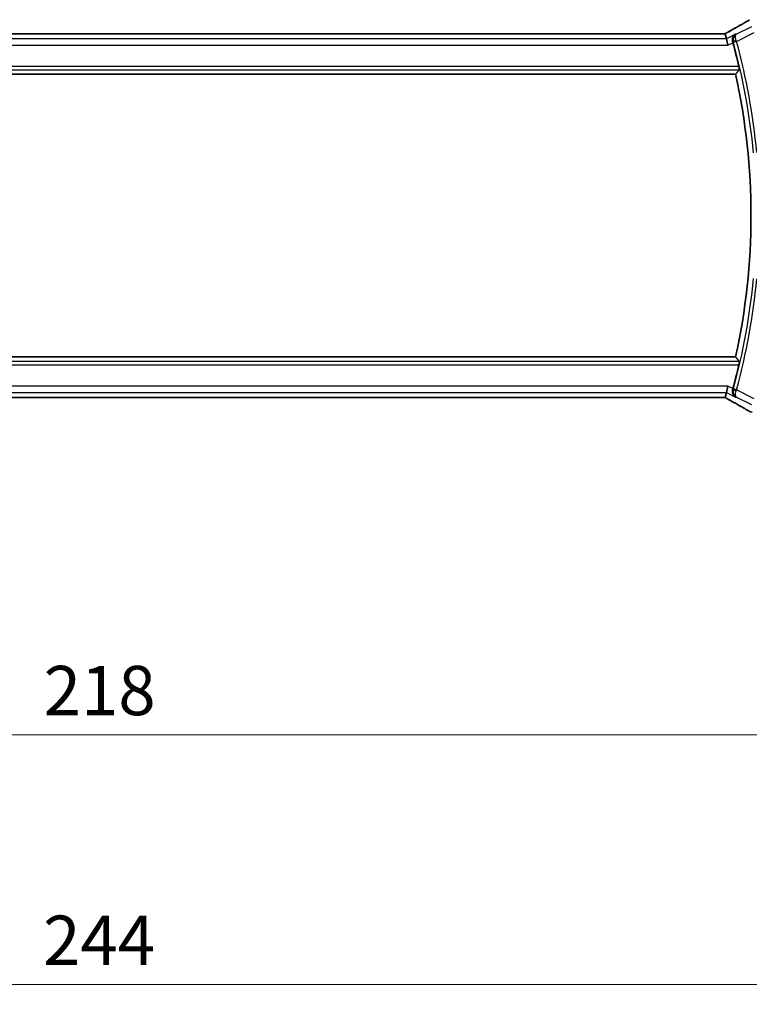
# Model space of a CAD drawing. Units: millimetres. Extents: x 1304 to 7991, y 722 to 2127.
# Drawn here: x 3359 to 3470, y 1226 to 1375 of the extents above; entities that cross this region are included whole.
import ezdxf

# ---------------------------------------------------------------- set-up
doc = ezdxf.new("R2010")
doc.units = ezdxf.units.MM
for name, color, linetype, lineweight in [('Dimension (ISO)', 7, 'Continuous', 18), ('Visible (ISO)', 7, 'Continuous', 35), ('Visible Narrow (ISO)', 7, 'Continuous', 25)]:
    doc.layers.add(name, color=color, linetype=linetype, lineweight=lineweight)
doc.styles.add('Note Text (TK)', font='txt')
doc.dimstyles.new('Default - Method 1b (TK)', dxfattribs={"dimscale": 3, "dimtxt": 2.5, "dimasz": 2.5, "dimexe": 1, "dimexo": 1.5, "dimgap": 1, "dimtad": 1, "dimtoh": 1, "dimrnd": 1e-08, "dimdsep": 46, "dimtxsty": 'Note Text (TK)', "dimcen": 0.09, "dimdle": 5, "dimclrd": 100, "dimclre": 100, "dimclrt": 7, "dimadec": 1, "dimazin": 1, "dimtfac": 1, "dimtmove": 0, "dimatfit": 3, "dimfxl": 0, "dimtolj": 1, "dimlwd": -1, "dimlwe": -1, "dimarcsym": 0})

# ---------------------------------------------------------------- blocks, each defined once
blk = doc.blocks.new('*D27')
at = {"layer": 'Defpoints', "color": 0, "transparency": 16777216}
for p in [(3261.68, 1326.51), (3479.68, 1326.51), (3261.68, 1266.51)]:
    blk.add_point(p, dxfattribs=at)
at = {"layer": 'Dimension (ISO)', "color": 100, "transparency": 16777216}
for p, q in [((3261.68, 1322.01), (3261.68, 1263.51)), ((3479.68, 1322.01), (3479.68, 1263.51)), ((3472.18, 1266.51), (3269.18, 1266.51))]:
    blk.add_line(p, q, dxfattribs=at)
for points in [[(3269.18, 1267.76), (3269.18, 1265.26), (3261.68, 1266.51)], [(3472.18, 1267.76), (3472.18, 1265.26), (3479.68, 1266.51)]]:
    blk.add_solid(points, dxfattribs=at)
at = {"layer": 'Dimension (ISO)', "color": 7, "transparency": 16777216, "insert": (3363.03, 1273.26), "char_height": 7.5, "attachment_point": 4, "style": 'Note Text (TK)'}
blk.add_mtext('\\A1;218', dxfattribs=at)
blk = doc.blocks.new('*D28')
at = {"layer": 'Defpoints', "color": 0, "transparency": 16777216}
for p in [(3248.68, 1326.51), (3492.68, 1326.51), (3492.68, 1228.52)]:
    blk.add_point(p, dxfattribs=at)
at = {"layer": 'Dimension (ISO)', "color": 100, "transparency": 16777216}
for p, q in [((3248.68, 1322.01), (3248.68, 1225.52)), ((3492.68, 1322.01), (3492.68, 1225.52)), ((3256.18, 1228.52), (3485.18, 1228.52))]:
    blk.add_line(p, q, dxfattribs=at)
for points in [[(3256.18, 1229.77), (3256.18, 1227.27), (3248.68, 1228.52)], [(3485.18, 1229.77), (3485.18, 1227.27), (3492.68, 1228.52)]]:
    blk.add_solid(points, dxfattribs=at)
at = {"layer": 'Dimension (ISO)', "color": 7, "transparency": 16777216, "insert": (3362.94, 1235.27), "char_height": 7.5, "attachment_point": 4, "style": 'Note Text (TK)'}
blk.add_mtext('\\A1;244', dxfattribs=at)

msp = doc.modelspace()

# ---------------------------------------------------------------- linework, layer by layer
at = {"layer": 'Visible (ISO)'}
for p, q in [((3466.3423, 1373.1941), (3275.0103, 1373.1941)), ((3466.7507, 1373.1949), (3466.9306, 1372.4328)), ((3466.9306, 1372.4328), (3467.1663, 1371.4342)), ((3273.0149, 1367.0099), (3468.3377, 1367.0099)), ((3468.3377, 1324.0099), (3273.0149, 1324.0099)), ((3466.9306, 1318.587), (3466.7507, 1317.8249)), ((3466.9306, 1318.587), (3467.1663, 1319.5856)), ((3275.0103, 1317.8257), (3466.3423, 1317.8257))]:
    msp.add_line(p, q, dxfattribs=at)
for centre, radius, start, end in [((3370.6763, 1345.5099), 100.7437, 13.023015, 15.13514), ((3370.6763, 1345.5099), 100, 347.584473, 12.415527), ((3370.6763, 1345.5099), 100.7437, 344.86486, 346.976985), ((3470.9316, 1316.5913), 1, 239.356632, 265.274482)]:
    msp.add_arc(centre, radius, start, end, dxfattribs=at)
for centre, major_axis, ratio, start_param, end_param in [((3466.3424, 1373.2904), (-1.8924, 0), 0.05089632, 1.57076247, 1.78634469), ((3466.3424, 1317.7295), (1.892, 0), 0.05087773, 1.35522381, 1.57085455)]:
    msp.add_ellipse(centre, major_axis=major_axis, ratio=ratio, start_param=start_param, end_param=end_param, dxfattribs=at)
for points, knots in [([(3470.4219, 1375.2889), (3470.2429, 1375.1828), (3470.0568, 1375.0735), (3469.6711, 1374.8485), (3469.4715, 1374.7329), (3469.059, 1374.4956), (3468.8463, 1374.374), (3468.4083, 1374.1252), (3468.183, 1373.9979), (3467.7204, 1373.738), (3467.4831, 1373.6054), (3467.2401, 1373.4702)], [0.681693487, 0.681693487, 0.681693487, 0.681693487, 0.730013755, 0.730013755, 0.778334022, 0.778334022, 0.826654289, 0.826654289, 0.874974556, 0.874974556, 0.923294824, 0.923294824, 0.923294824, 0.923294824]), ([(3467.2401, 1373.4702), (3467.2098, 1373.4533), (3467.1783, 1373.4359), (3467.1133, 1373.4003), (3467.0798, 1373.382), (3467.0109, 1373.3446), (3466.9756, 1373.3255), (3466.9031, 1373.2866), (3466.8661, 1373.2668), (3466.797, 1373.23), (3466.7652, 1373.2132), (3466.7329, 1373.1962)], [0.923294824, 0.923294824, 0.923294824, 0.923294824, 0.989801101, 0.989801101, 1.056307379, 1.056307379, 1.122813657, 1.122813657, 1.189319935, 1.189319935, 1.244399708, 1.244399708, 1.244399708, 1.244399708]), ([(3468.3149, 1373.1249), (3468.3137, 1373.1243), (3468.3125, 1373.1236), (3468.2325, 1373.0772), (3468.1598, 1373.0184), (3468.0349, 1372.8796), (3467.9815, 1372.7999), (3467.8918, 1372.6072), (3467.8584, 1372.4902), (3467.8378, 1372.2645), (3467.8418, 1372.1608), (3467.8682, 1372.0232), (3467.8758, 1371.9914), (3467.8849, 1371.9597)], [-0.165483398, -0.165483398, -0.165483398, -0.165483398, -0.164879697, -0.164879697, -0.125012741, -0.125012741, -0.086672239, -0.086672239, -0.043238372, -0.043238372, -0.010003013, -0.010003013, 0, 0, 0, 0]), ([(3468.8288, 1368.2117), (3468.8425, 1368.1524), (3468.8561, 1368.0893), (3468.8796, 1367.9683), (3468.8893, 1367.9109), (3468.9022, 1367.82), (3468.9062, 1367.7803), (3468.9072, 1367.7316), (3468.9054, 1367.7184), (3468.9018, 1367.7136)], [0.2308838849, 0.2308838849, 0.2308838849, 0.2308838849, 0.2490179649, 0.2490179649, 0.2681607299, 0.2681607299, 0.2870509741, 0.2870509741, 0.3025687305, 0.3025687305, 0.3025687305, 0.3025687305]), ([(3468.9018, 1323.3062), (3468.9054, 1323.3014), (3468.9072, 1323.2882), (3468.9062, 1323.2395), (3468.9022, 1323.1998), (3468.8893, 1323.1089), (3468.8796, 1323.0515), (3468.8561, 1322.9305), (3468.8425, 1322.8674), (3468.8288, 1322.8081)], [0.0033724878, 0.0033724878, 0.0033724878, 0.0033724878, 0.0188902442, 0.0188902442, 0.0377804884, 0.0377804884, 0.0569232534, 0.0569232534, 0.0750573334, 0.0750573334, 0.0750573334, 0.0750573334]), ([(3467.8849, 1319.0601), (3467.8566, 1318.9613), (3467.8432, 1318.8622), (3467.8412, 1318.646), (3467.8599, 1318.533), (3467.9301, 1318.3124), (3467.9869, 1318.208), (3468.1283, 1318.0277), (3468.2153, 1317.9525), (3468.3125, 1317.8962), (3468.3137, 1317.8956), (3468.3149, 1317.8949)], [-0.166262574, -0.166262574, -0.166262574, -0.166262574, -0.134797906, -0.134797906, -0.095202634, -0.095202634, -0.048939792, -0.048939792, 0, 0, 0.000608402, 0.000608402, 0.000608402, 0.000608402]), ([(3466.7329, 1317.8236), (3466.7652, 1317.8066), (3466.797, 1317.7898), (3466.8661, 1317.753), (3466.9031, 1317.7332), (3466.9756, 1317.6943), (3467.0109, 1317.6752), (3467.0798, 1317.6378), (3467.1133, 1317.6195), (3467.1783, 1317.5839), (3467.2098, 1317.5665), (3467.2401, 1317.5496)], [-1.244399696, -1.244399696, -1.244399696, -1.244399696, -1.189319935, -1.189319935, -1.122813657, -1.122813657, -1.056307379, -1.056307379, -0.989801101, -0.989801101, -0.923294824, -0.923294824, -0.923294824, -0.923294824]), ([(3467.2401, 1317.5496), (3467.4831, 1317.4144), (3467.7204, 1317.2818), (3468.183, 1317.0219), (3468.4083, 1316.8946), (3468.8463, 1316.6458), (3469.059, 1316.5242), (3469.4715, 1316.2869), (3469.6711, 1316.1713), (3470.0568, 1315.9463), (3470.2429, 1315.837), (3470.4219, 1315.7309)], [-0.923294824, -0.923294824, -0.923294824, -0.923294824, -0.874974556, -0.874974556, -0.826654289, -0.826654289, -0.778334022, -0.778334022, -0.730013755, -0.730013755, -0.681693487, -0.681693487, -0.681693487, -0.681693487])]:
    msp.add_open_spline(points, degree=3, knots=knots, dxfattribs=at)
for points, degree in [([(3466.7507, 1373.1949), (3466.7505, 1373.1959), (3466.7493, 1373.1963), (3466.7471, 1373.1963)], 3), ([(3467.9255, 1371.8137), (3467.9125, 1371.8616), (3467.8989, 1371.9107), (3467.8849, 1371.9597)], 3), ([(3468.3377, 1367.0099), (3468.6197, 1367.3607), (3468.9018, 1367.7136)], 2), ([(3468.9018, 1323.3062), (3468.6197, 1323.6591), (3468.3377, 1324.0099)], 2), ([(3467.8849, 1319.0601), (3467.8989, 1319.1091), (3467.9125, 1319.1582), (3467.9255, 1319.2061)], 3), ([(3466.7471, 1317.8235), (3466.7493, 1317.8235), (3466.7505, 1317.8239), (3466.7507, 1317.8249)], 3)]:
    msp.add_open_spline(points, degree=degree, dxfattribs=at)
at = {"layer": 'Visible Narrow (ISO)'}
for p, q in [((3470.7383, 1374.2488), (3468.4556, 1373.1074)), ((3466.9306, 1372.4328), (3274.4221, 1372.4328)), ((3275.0103, 1373.1927), (3466.3423, 1373.1927)), ((3466.3423, 1373.1927), (3466.3423, 1373.1941)), ((3468.3149, 1373.1249), (3466.9306, 1372.4328)), ((3468.4842, 1372.0052), (3471.1849, 1373.3556)), ((3274.1863, 1371.4342), (3467.1663, 1371.4342)), ((3467.1663, 1371.4342), (3467.9255, 1371.8137)), ((3468.4842, 1372.0052), (3468.0035, 1371.875)), ((3272.4509, 1367.7136), (3468.9018, 1367.7136)), ((3468.8288, 1368.2117), (3272.5238, 1368.2117)), ((3468.9018, 1323.3062), (3272.4509, 1323.3062)), ((3272.5238, 1322.8081), (3468.8288, 1322.8081)), ((3467.1663, 1319.5856), (3274.1863, 1319.5856)), ((3274.4221, 1318.587), (3466.9306, 1318.587)), ((3466.9306, 1318.587), (3468.3149, 1317.8949)), ((3467.9255, 1319.2061), (3467.1663, 1319.5856)), ((3468.4842, 1319.0146), (3468.0035, 1319.1448)), ((3471.1849, 1317.6642), (3468.4842, 1319.0146)), ((3466.3423, 1317.8271), (3275.0103, 1317.8271)), ((3466.3423, 1317.8271), (3466.3423, 1317.8257)), ((3468.4556, 1317.9124), (3470.7383, 1316.771))]:
    msp.add_line(p, q, dxfattribs=at)
for radius, start, end in [(100.835, 5.430167, 15.157169), (101.3331, 5.430167, 15.157169), (100.835, 344.842831, 354.569833), (101.3331, 344.842831, 354.569833)]:
    msp.add_arc((3370.6763, 1345.5099), radius, start, end, dxfattribs=at)
for centre, major_axis, ratio, start_param, end_param in [((3452.7491, 1367.1126), (20.9942, 10.526), 0.04684915, 5.45306104, 5.69466238), ((3466.3423, 1373.2975), (2, 0), 0.05240778, 4.71238898, 4.91801634), ((3465.8957, 1372.8822), (1.9994, 1.0025), 0.04684915, 5.12275543, 5.45306104), ((3467.7262, 1372.5963), (-0.486, 0.8739), 0.64210111, 6.21486372, 6.28318531), ((3468.4639, 1372.0784), (-0.4808, -0.1373), 0.14655424, 4.73986792, 6.19496385), ((3468.4639, 1318.9414), (-0.4808, 0.1373), 0.14655424, 0.08822146, 1.54331738), ((3466.3423, 1317.7223), (-2, 0), 0.05240778, 4.50676162, 4.71238898), ((3465.8957, 1318.1376), (1.9994, -1.0025), 0.04684915, 0.83012427, 1.16042987), ((3467.7262, 1318.4235), (-0.486, -0.8739), 0.64210111, 0, 0.06832159), ((3452.7491, 1323.9072), (20.9942, -10.526), 0.04684915, 0.58852293, 0.83012427)]:
    msp.add_ellipse(centre, major_axis=major_axis, ratio=ratio, start_param=start_param, end_param=end_param, dxfattribs=at)
for points, knots in [([(3468.4556, 1373.1074), (3468.3373, 1373.0438), (3468.2311, 1372.9539), (3468.0731, 1372.7426), (3468.0152, 1372.6282), (3467.9531, 1372.3959), (3467.9401, 1372.2854), (3467.9508, 1372.0963), (3467.9629, 1372.0212), (3467.9832, 1371.9478)], [-0.0827876659, -0.0827876659, -0.0827876659, -0.0827876659, -0.0542289417, -0.0542289417, -0.0301271899, -0.0301271899, -0.0115873807, -0.0115873807, 0, 0, 0, 0]), ([(3468.4305, 1372.145), (3468.4033, 1372.2154), (3468.3804, 1372.2857), (3468.334, 1372.4591), (3468.318, 1372.5568), (3468.3043, 1372.7557), (3468.3133, 1372.8485), (3468.3592, 1373.0103), (3468.4011, 1373.072), (3468.4556, 1373.1074)], [0, 0, 0, 0, 0.0115873807, 0.0115873807, 0.0301271899, 0.0301271899, 0.0542289417, 0.0542289417, 0.0827876659, 0.0827876659, 0.0827876659, 0.0827876659]), ([(3467.8859, 1371.9595), (3467.9092, 1371.9567), (3467.9324, 1371.9539), (3467.9557, 1371.9511), (3467.9649, 1371.95), (3467.974, 1371.9489), (3467.9832, 1371.9478)], [-0.251115082, -0.251115082, -0.251115082, -0.251115082, -0.176314886, -0.176314886, -0.176314886, -0.14685278, -0.14685278, -0.14685278, -0.14685278]), ([(3467.9832, 1371.9478), (3467.9866, 1371.9358), (3467.99, 1371.9237), (3467.9968, 1371.8994), (3468.0002, 1371.8872), (3468.0035, 1371.875)], [0, 0, 0, 0, 0.00381001773, 0.00381001773, 0.00762003546, 0.00762003546, 0.00762003546, 0.00762003546]), ([(3468.4842, 1372.0052), (3468.4753, 1372.0286), (3468.4664, 1372.052), (3468.4485, 1372.0987), (3468.4395, 1372.1219), (3468.4305, 1372.145)], [-0.00762003546, -0.00762003546, -0.00762003546, -0.00762003546, -0.00381001773, -0.00381001773, 0, 0, 0, 0]), ([(3467.9832, 1319.072), (3467.9738, 1319.0709), (3467.9643, 1319.0697), (3467.9549, 1319.0686), (3467.9319, 1319.0658), (3467.9089, 1319.063), (3467.8859, 1319.0603)], [0.146904221, 0.146904221, 0.146904221, 0.146904221, 0.177241102, 0.177241102, 0.177241102, 0.251166523, 0.251166523, 0.251166523, 0.251166523]), ([(3467.9832, 1319.072), (3467.9697, 1319.0232), (3467.9598, 1318.9736), (3467.9434, 1318.8458), (3467.9426, 1318.7691), (3467.9575, 1318.6073), (3467.9766, 1318.5234), (3468.0454, 1318.3281), (3468.1071, 1318.2234), (3468.2592, 1318.043), (3468.353, 1317.9675), (3468.4556, 1317.9124)], [-0.0823705085, -0.0823705085, -0.0823705085, -0.0823705085, -0.0746603364, -0.0746603364, -0.0623240612, -0.0623240612, -0.0474710892, -0.0474710892, -0.0243556676, -0.0243556676, 0.0004171574, 0.0004171574, 0.0004171574, 0.0004171574]), ([(3468.0035, 1319.1448), (3468.0002, 1319.1326), (3467.9968, 1319.1204), (3467.99, 1319.0961), (3467.9866, 1319.084), (3467.9832, 1319.072)], [0, 0, 0, 0, 0.00381001773, 0.00381001773, 0.00762003546, 0.00762003546, 0.00762003546, 0.00762003546]), ([(3468.4556, 1317.9124), (3468.4083, 1317.9431), (3468.3705, 1317.9939), (3468.3214, 1318.1289), (3468.3082, 1318.2122), (3468.3102, 1318.3763), (3468.317, 1318.4488), (3468.3428, 1318.5927), (3468.3596, 1318.6623), (3468.3962, 1318.7812), (3468.4124, 1318.828), (3468.4305, 1318.8748)], [-0.0004171574, -0.0004171574, -0.0004171574, -0.0004171574, 0.0243556676, 0.0243556676, 0.0474710892, 0.0474710892, 0.0623240612, 0.0623240612, 0.0746603364, 0.0746603364, 0.0823705085, 0.0823705085, 0.0823705085, 0.0823705085]), ([(3468.4305, 1318.8748), (3468.4395, 1318.8979), (3468.4485, 1318.9212), (3468.4664, 1318.9678), (3468.4753, 1318.9912), (3468.4842, 1319.0146)], [-0.00762003546, -0.00762003546, -0.00762003546, -0.00762003546, -0.00381001773, -0.00381001773, 0, 0, 0, 0])]:
    msp.add_open_spline(points, degree=3, knots=knots, dxfattribs=at)
for points in [[(3468.4556, 1373.1074), (3468.4087, 1373.1133), (3468.3618, 1373.1191), (3468.3149, 1373.1249)], [(3467.8849, 1371.9597), (3467.8852, 1371.9596), (3467.8855, 1371.9596), (3467.8859, 1371.9595)], [(3467.8859, 1319.0603), (3467.8855, 1319.0602), (3467.8852, 1319.0602), (3467.8849, 1319.0601)], [(3468.3149, 1317.8949), (3468.3618, 1317.9007), (3468.4087, 1317.9065), (3468.4556, 1317.9124)]]:
    msp.add_open_spline(points, degree=3, dxfattribs=at)

# ---------------------------------------------------------------- dimensions: what is measured, and where the dimension line sits
at = {"layer": 'Dimension (ISO)', "color": 100, "true_color": 0x00ff3f}
for base, p1, p2, picture, middle in [((3492.6763, 1228.5231), (3248.6763, 1326.5099), (3492.6763, 1326.5099), '*D28', (3370.6763, 1228.5231)), ((3261.6763, 1266.5099), (3479.6763, 1326.5099), (3261.6763, 1326.5099), '*D27', (3370.6763, 1266.5099))]:
    dim = msp.add_linear_dim(base=base, p1=p1, p2=p2, angle=180, dimstyle='Default - Method 1b (TK)', override={"dimtoh": 0, "dimdec": 2, "dimtp": 0, "dimtm": 0, "dimtdec": 2, "dimtofl": 0, "dimatfit": 1}, dxfattribs=at)
    dim.commit()
    dim.dimension.update_dxf_attribs({"geometry": picture, "text_midpoint": middle, "dimtype": 160})

doc.saveas('drawing.dxf')
